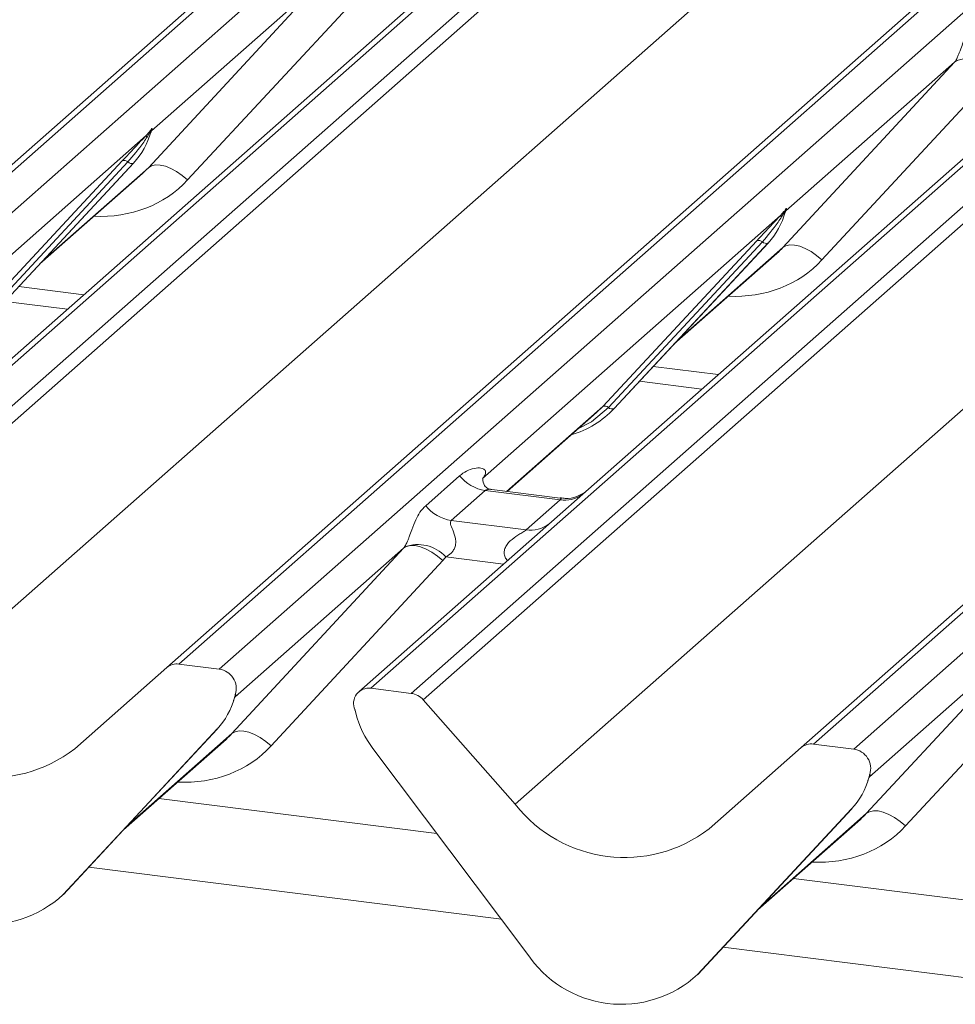
# Model space of a CAD drawing. Units: millimetres. Extents: x 5 to 415, y 5 to 292.
# Drawn here: x 297 to 301, y 125 to 129 of the extents above; entities that cross this region are included whole.
import ezdxf

# ---------------------------------------------------------------- set-up
doc = ezdxf.new("R2010")
doc.units = ezdxf.units.MM
doc.layers.add('SLD-0', color=179, linetype='Continuous')

msp = doc.modelspace()

# ---------------------------------------------------------------- linework, layer by layer
at = {"layer": 'SLD-0', "color": 179, "linetype": 'Continuous', "lineweight": 18}
for p, q in [((295.0792, 126.65547), (306.77586, 136.97095)), ((306.82877, 136.98637), (295.13212, 126.67089)), ((295.30805, 126.64873), (307.0047, 136.96421)), ((307.66639, 136.88084), (295.96973, 126.56536)), ((296.14567, 126.5432), (307.84232, 136.85868)), ((307.89524, 136.82992), (296.19858, 126.51444)), ((297.84803, 126.30663), (309.54468, 136.62211)), ((309.5976, 136.63753), (297.90094, 126.32205)), ((298.07688, 126.29989), (309.77353, 136.61537)), ((310.43522, 136.532), (298.73856, 126.21652)), ((298.91449, 126.19436), (310.61115, 136.50984)), ((310.66406, 136.48108), (298.96741, 126.1656)), ((296.59998, 126.05929), (308.28113, 136.36109)), ((300.61685, 125.95779), (312.31351, 136.27327)), ((312.36642, 136.28869), (300.66977, 125.97321)), ((300.8457, 125.95105), (312.54236, 136.26653)), ((299.36881, 125.71045), (311.04996, 136.01225)), ((299.16252, 129.41238), (296.91896, 127.43375)), ((297.76736, 128.48772), (298.5162, 129.29636)), ((298.5162, 129.29636), (297.78132, 128.64826)), ((298.68734, 129.24267), (297.9385, 128.43403)), ((301.93135, 129.06354), (299.68779, 127.08491)), ((300.53618, 128.13888), (301.28502, 128.94752)), ((301.28502, 128.94752), (300.55015, 128.29942)), ((301.28502, 128.94752), (301.29866, 128.95578)), ((301.45616, 128.89383), (300.70733, 128.08519)), ((297.778, 128.64327), (297.78138, 128.65555)), ((297.75775, 128.62748), (296.4572, 127.48049)), ((297.75775, 128.62748), (297.77244, 128.64478)), ((297.774, 128.64105), (297.76228, 128.62143)), ((297.77609, 128.63679), (297.77996, 128.6463)), ((297.78436, 128.6553), (297.78132, 128.64826)), ((296.98162, 127.79476), (297.65357, 128.51724)), ((297.67839, 128.51256), (297.00644, 127.79009)), ((297.03126, 127.78541), (297.70321, 128.50789)), ((297.03176, 127.7859), (297.70371, 128.50838)), ((297.70371, 128.50838), (297.70321, 128.50789)), ((297.76736, 128.48772), (297.781, 128.49598)), ((297.781, 128.49598), (297.79836, 128.49984)), ((297.79836, 128.49984), (297.81879, 128.49915)), ((297.81879, 128.49915), (297.84156, 128.49394)), ((297.84156, 128.49394), (297.86581, 128.4844)), ((297.86581, 128.4844), (297.89066, 128.47088)), ((297.29382, 128.06767), (297.74166, 128.46262)), ((297.89066, 128.47088), (297.91519, 128.45388)), ((297.91519, 128.45388), (297.9385, 128.43403)), ((300.52658, 128.27864), (299.22602, 127.13165)), ((300.52658, 128.27864), (300.54127, 128.29595)), ((300.54283, 128.29221), (300.53111, 128.27259)), ((300.54491, 128.28796), (300.54879, 128.29746)), ((300.54683, 128.29443), (300.5502, 128.30671)), ((300.55318, 128.30646), (300.55015, 128.29942)), ((299.75045, 127.44592), (300.4224, 128.1684)), ((300.44722, 128.16372), (299.77526, 127.44125)), ((299.80008, 127.43657), (300.47204, 128.15905)), ((299.80059, 127.43706), (300.47254, 128.15954)), ((300.47254, 128.15954), (300.47204, 128.15905)), ((300.53618, 128.13888), (300.54982, 128.14714)), ((300.54982, 128.14714), (300.56718, 128.151)), ((300.56718, 128.151), (300.58762, 128.15031)), ((300.58762, 128.15031), (300.61038, 128.1451)), ((300.61038, 128.1451), (300.63464, 128.13556)), ((300.06265, 127.71883), (300.51048, 128.11378)), ((300.63464, 128.13556), (300.65949, 128.12204)), ((300.65949, 128.12204), (300.68402, 128.10504)), ((300.68402, 128.10504), (300.70733, 128.08519)), ((297.1421, 127.90454), (297.41395, 127.87029)), ((299.91093, 127.5557), (300.18278, 127.52145)), ((299.33286, 127.07521), (299.72398, 127.42015)), ((299.72398, 127.42015), (299.75045, 127.44592)), ((299.80059, 127.43706), (299.80008, 127.43657)), ((298.97781, 127.01307), (299.12598, 127.14375)), ((299.231, 127.13756), (299.22648, 127.13276)), ((299.23753, 127.07941), (299.08936, 126.94874)), ((299.56455, 127.03821), (299.23753, 127.07941)), ((299.56525, 127.04593), (299.26635, 127.08359)), ((299.68779, 127.08491), (299.52718, 126.94327)), ((299.41638, 126.90754), (299.56455, 127.03821)), ((299.52718, 126.94327), (298.68565, 126.2011)), ((299.08936, 126.94874), (299.41638, 126.90754)), ((298.13202, 126.01861), (298.88086, 126.82725)), ((298.88086, 126.82725), (298.14599, 126.17915)), ((298.8945, 126.83551), (298.88086, 126.82725)), ((298.91186, 126.83937), (298.8945, 126.83551)), ((298.9323, 126.83868), (298.91186, 126.83937)), ((298.95506, 126.83347), (298.9323, 126.83868)), ((298.97931, 126.82393), (298.95506, 126.83347)), ((299.00416, 126.81041), (298.97931, 126.82393)), ((299.02869, 126.79341), (299.00416, 126.81041)), ((299.052, 126.77355), (298.30316, 125.96491)), ((299.052, 126.77355), (299.02869, 126.79341)), ((300.90085, 125.66977), (301.64969, 126.47841)), ((301.64969, 126.47841), (300.91481, 125.83031)), ((301.82083, 126.42472), (301.07199, 125.61608)), ((297.44663, 125.95263), (297.84803, 126.30663)), ((298.07688, 126.29989), (297.90094, 126.32205)), ((298.91449, 126.19436), (298.73856, 126.21652)), ((298.13873, 126.16271), (298.14462, 126.17719)), ((298.14604, 126.18644), (298.14266, 126.17416)), ((298.14902, 126.18618), (298.14599, 126.17915)), ((298.96741, 126.1656), (299.36881, 125.71045)), ((298.67277, 126.10737), (298.66939, 126.1205)), ((298.06788, 126.03878), (297.39592, 125.3163)), ((297.39642, 125.31679), (298.06838, 126.03926)), ((298.06838, 126.03926), (298.06788, 126.03878)), ((297.65849, 125.59856), (298.10632, 125.99351)), ((298.14566, 126.02687), (298.13202, 126.01861)), ((298.16302, 126.03073), (298.14566, 126.02687)), ((298.18346, 126.03004), (298.16302, 126.03073)), ((298.20622, 126.02483), (298.18346, 126.03004)), ((298.23047, 126.01529), (298.20622, 126.02483)), ((298.25532, 126.00177), (298.23047, 126.01529)), ((298.27985, 125.98477), (298.25532, 126.00177)), ((298.30316, 125.96491), (298.27985, 125.98477)), ((299.41952, 125.06135), (298.74756, 125.95314)), ((300.21545, 125.60379), (300.61685, 125.95779)), ((300.8457, 125.95105), (300.66977, 125.97321)), ((300.90755, 125.81388), (300.91345, 125.82835)), ((300.91487, 125.8376), (300.91149, 125.82532)), ((300.91785, 125.83734), (300.91481, 125.83031)), ((299.02682, 125.58252), (297.81362, 125.73537)), ((300.8367, 125.68994), (300.16475, 124.96746)), ((300.16525, 124.96795), (300.8372, 125.69043)), ((300.8372, 125.69043), (300.8367, 125.68994)), ((300.91449, 125.67803), (300.90085, 125.66977)), ((300.93185, 125.68189), (300.91449, 125.67803)), ((300.95228, 125.6812), (300.93185, 125.68189)), ((300.97505, 125.67599), (300.95228, 125.6812)), ((300.9993, 125.66645), (300.97505, 125.67599)), ((301.02415, 125.65293), (300.9993, 125.66645)), ((301.04868, 125.63593), (301.02415, 125.65293)), ((300.42731, 125.24972), (300.87515, 125.64467)), ((301.07199, 125.61608), (301.04868, 125.63593)), ((301.79565, 125.23368), (300.58244, 125.38653)), ((297.39642, 125.31679), (297.39592, 125.3163)), ((300.16525, 124.96795), (300.16475, 124.96746))]:
    msp.add_line(p, q, dxfattribs=at)
at = {"layer": 'SLD-0', "color": 8, "linetype": 'Continuous', "lineweight": 18}
for p, q in [((297.30642, 128.08122), (297.76736, 128.48772)), ((300.07525, 127.73238), (300.53618, 128.13888)), ((297.20231, 127.96928), (297.48571, 127.93357)), ((299.97114, 127.62044), (300.25454, 127.58473)), ((299.33044, 127.07552), (299.75045, 127.44592)), ((299.77526, 127.44125), (299.7017, 127.37954)), ((299.7017, 127.37954), (299.64187, 127.34773)), ((299.31739, 126.75825), (299.0655, 126.78998)), ((297.67109, 125.6121), (298.13202, 126.01861)), ((300.43991, 125.26326), (300.90085, 125.66977)), ((299.30849, 125.2087), (297.50699, 125.43566)), ((302.07732, 124.85986), (300.27581, 125.08682))]:
    msp.add_line(p, q, dxfattribs=at)
at = {"layer": 'SLD-0', "color": 179, "linetype": 'Continuous', "lineweight": 18}
for centre, radius, start, end in [((301.34831, 128.79935), 0.16439, 42.42352, 111.04356), ((297.80756, 128.64835), 0.02715, 158.66387, 164.63661), ((297.46501, 128.72783), 0.32421, 317.28289, 344.88184), ((297.77712, 128.63726), 0.02169, 206.80425, 226.84829), ((297.77996, 128.64573), 0.00758, 187.15532, 218.16859), ((297.77016, 128.65267), 0.01224, 288.29104, 309.84277), ((297.77407, 128.64796), 0.00612, 309.97484, 344.29417), ((297.80555, 128.63936), 0.02652, 143.06323, 164.82549), ((297.66244, 128.49612), 0.02291, 45.87679, 112.7821), ((297.69434, 128.52901), 0.02291, 225.87679, 292.7821), ((300.23384, 128.37899), 0.32421, 317.28289, 344.88184), ((300.54594, 128.28842), 0.02169, 206.80425, 226.84829), ((300.54879, 128.29689), 0.00758, 187.15532, 218.16859), ((300.53899, 128.30383), 0.01224, 288.29104, 309.84277), ((300.5429, 128.29912), 0.00612, 309.97484, 344.29417), ((300.57438, 128.29052), 0.02652, 143.06323, 164.82549), ((300.57639, 128.29951), 0.02715, 158.66387, 164.63661), ((300.43127, 128.14728), 0.02291, 45.87679, 112.7821), ((300.46317, 128.18017), 0.02291, 225.87679, 292.7821), ((299.49921, 127.71811), 0.41205, 285.98314, 316.90165), ((299.75932, 127.4248), 0.02291, 45.87679, 112.7821), ((299.79121, 127.45769), 0.02291, 225.87679, 292.7821), ((299.26155, 127.24993), 0.1722, 218.06891, 261.9838), ((299.11337, 127.11925), 0.1722, 218.06891, 261.9838), ((298.94414, 126.67908), 0.16439, 42.42352, 111.04356), ((297.89148, 126.25604), 0.06669, 81.84159, 130.66121), ((298.0659, 126.21541), 0.08519, 342.02824, 82.59583), ((298.72986, 126.15016), 0.06694, 82.5349, 203.55163), ((297.82967, 126.25872), 0.32421, 317.28289, 344.88184), ((298.13873, 126.17884), 0.00612, 309.97484, 344.29417), ((298.17022, 126.17025), 0.02652, 143.06323, 164.82549), ((298.17223, 126.17924), 0.02715, 158.66387, 164.63661), ((298.90266, 126.10952), 0.08566, 40.89579, 82.05816), ((298.63668, 126.11208), 0.03378, 14.4377, 19.60095), ((299.09737, 126.21803), 0.43878, 194.60692, 217.13329), ((297.07706, 126.43263), 0.60579, 218.04482, 307.59367), ((300.66031, 125.9072), 0.06669, 81.84159, 130.66121), ((300.83472, 125.86657), 0.08519, 342.02824, 82.59583), ((300.5985, 125.90988), 0.32421, 317.28289, 344.88184), ((300.90756, 125.83001), 0.00612, 309.97484, 344.29417), ((300.93904, 125.82141), 0.02652, 143.06323, 164.82549), ((300.94105, 125.8304), 0.02715, 158.66387, 164.63661), ((299.84589, 126.08379), 0.60579, 218.04482, 307.59367), ((297.06301, 125.67838), 0.49187, 213.04155, 312.59694), ((299.83183, 125.32954), 0.49187, 213.04155, 312.59694)]:
    msp.add_arc(centre, radius, start, end, dxfattribs=at)
at = {"layer": 'SLD-0', "color": 8, "linetype": 'Continuous', "lineweight": 18}
for centre, radius, start, end in [((299.5835, 127.17086), 0.134, 261.87255, 305.15567), ((299.43534, 127.03996), 0.13378, 261.85159, 306.41352)]:
    msp.add_arc(centre, radius, start, end, dxfattribs=at)
at = {"layer": 'SLD-0', "color": 179, "linetype": 'Continuous', "lineweight": 18}
for centre, major_axis, ratio, start_param, end_param in [((301.22484, 129.0007), (0.06224, -0.05081), 0.822402, 6.2356576, 6.3381252), ((297.41578, 128.81522), (0.34823, -0.33107), 0.8568657, 6.2078067, 6.2950732), ((300.18461, 128.46638), (0.34823, -0.33107), 0.8568657, 6.2078067, 6.2950732), ((299.17155, 127.18988), (-0.02939, 0.07523), 0.9167705, 3.5520713, 3.6545389), ((298.82067, 126.88043), (0.06224, -0.05081), 0.822402, 6.2356576, 6.3381252), ((298.87717, 126.93815), (0.17084, -0.16877), 0.863409, 0.027867, 0.1303346), ((297.78044, 126.34611), (0.34823, -0.33107), 0.8568657, 6.2078067, 6.2950732), ((300.54927, 125.99727), (0.34823, -0.33107), 0.8568657, 6.2078067, 6.2950732)]:
    msp.add_ellipse(centre, major_axis=major_axis, ratio=ratio, start_param=start_param, end_param=end_param, dxfattribs=at)
at = {"layer": 'SLD-0', "color": 8, "linetype": 'Continuous', "lineweight": 18}
for centre in [(297.47227, 128.87294), (300.2411, 128.5241), (297.83694, 126.40383), (300.60576, 126.05499)]:
    msp.add_ellipse(centre, major_axis=(0.45558, -0.45005), ratio=0.863409, start_param=5.5151521, end_param=6.3110523, dxfattribs=at)
at = {"layer": 'SLD-0', "color": 179, "linetype": 'Continuous', "lineweight": 18}
for points, knots in [([(301.28928, 128.95278), (301.28935, 128.95289), (301.29136, 128.95572), (301.29486, 128.96154), (301.30028, 128.97265), (301.30538, 128.98502), (301.31304, 129.00554), (301.32402, 129.03702), (301.33803, 129.0722), (301.35643, 129.10698), (301.37316, 129.12425), (301.38197, 129.13335)], [0, 0, 0, 0, 0.0014845, 0.0396751, 0.0693315, 0.1173314, 0.1645763, 0.2945557, 0.5240082, 0.7492793, 1, 1, 1, 1]), ([(297.77244, 128.64478), (297.77494, 128.64834), (297.77807, 128.65281), (297.78119, 128.65715), (297.78196, 128.65792), (297.78227, 128.65823)], [0, 0, 0, 0, 0.69984454, 0.87764687, 1, 1, 1, 1]), ([(297.78138, 128.65555), (297.7813, 128.65546), (297.78113, 128.65528), (297.78054, 128.65434), (297.77962, 128.65252), (297.77739, 128.64791), (297.77548, 128.64404), (297.774, 128.64105)], [0, 0, 0, 0, 0.03679402, 0.07834492, 0.22786092, 0.40157663, 1, 1, 1, 1]), ([(297.77996, 128.6463), (297.78037, 128.6479), (297.78117, 128.65099), (297.78182, 128.65438), (297.7817, 128.65551), (297.7816, 128.65566), (297.78148, 128.65563), (297.78139, 128.65556), (297.78138, 128.65555)], [0, 0, 0, 0, 0.4466278, 0.8607877, 0.917991, 0.9566386, 0.9915272, 1, 1, 1, 1]), ([(297.78227, 128.65823), (297.78243, 128.65836), (297.78288, 128.65872), (297.78385, 128.65888), (297.7844, 128.65747), (297.78437, 128.65601), (297.78436, 128.6553)], [0, 0, 0, 0, 0.0708701, 0.2005267, 0.610693, 1, 1, 1, 1]), ([(297.65357, 128.51724), (297.6798, 128.54548), (297.71267, 128.58087), (297.75017, 128.61964), (297.75775, 128.62748)], [0, 0, 0, 0, 0.7978894, 1, 1, 1, 1]), ([(297.76228, 128.62143), (297.75721, 128.61396), (297.72992, 128.57374), (297.70152, 128.54002), (297.67839, 128.51256)], [0, 0, 0, 0, 0.1856999, 1, 1, 1, 1]), ([(300.4224, 128.1684), (300.44863, 128.19664), (300.4815, 128.23203), (300.519, 128.2708), (300.52658, 128.27864)], [0, 0, 0, 0, 0.7978894, 1, 1, 1, 1]), ([(300.53111, 128.27259), (300.52604, 128.26513), (300.49875, 128.2249), (300.47035, 128.19118), (300.44722, 128.16372)], [0, 0, 0, 0, 0.1856999, 1, 1, 1, 1]), ([(300.54127, 128.29595), (300.54376, 128.2995), (300.5469, 128.30397), (300.55002, 128.30831), (300.55078, 128.30908), (300.5511, 128.30939)], [0, 0, 0, 0, 0.6998445, 0.8776469, 1, 1, 1, 1]), ([(300.5502, 128.30671), (300.55012, 128.30662), (300.54995, 128.30644), (300.54937, 128.3055), (300.54845, 128.30368), (300.54622, 128.29907), (300.54431, 128.2952), (300.54283, 128.29221)], [0, 0, 0, 0, 0.036794, 0.0783449, 0.2278609, 0.4015766, 1, 1, 1, 1]), ([(300.54879, 128.29746), (300.5492, 128.29906), (300.55, 128.30215), (300.55065, 128.30554), (300.55053, 128.30667), (300.55043, 128.30682), (300.5503, 128.30679), (300.55022, 128.30672), (300.5502, 128.30671)], [0, 0, 0, 0, 0.4466278, 0.8607877, 0.917991, 0.9566386, 0.9915272, 1, 1, 1, 1]), ([(300.5511, 128.30939), (300.55125, 128.30952), (300.55171, 128.30988), (300.55267, 128.31004), (300.55322, 128.30863), (300.5532, 128.30717), (300.55318, 128.30646)], [0, 0, 0, 0, 0.0708701, 0.2005267, 0.610693, 1, 1, 1, 1]), ([(299.12598, 127.14375), (299.12841, 127.1458), (299.1399, 127.1555), (299.16364, 127.16911), (299.19617, 127.17853), (299.22215, 127.17817), (299.2357, 127.17049), (299.2395, 127.16168), (299.23939, 127.15398), (299.23659, 127.14568), (299.23273, 127.14007), (299.231, 127.13756)], [0, 0, 0, 0, 0.0634524, 0.2993938, 0.5389852, 0.7349218, 0.8457839, 0.8938147, 0.9309126, 0.9690038, 1, 1, 1, 1]), ([(299.26705, 127.08403), (299.26558, 127.08405), (299.25559, 127.08417), (299.24797, 127.0898), (299.2329, 127.09756), (299.22543, 127.12817), (299.22726, 127.13293), (299.2278, 127.13431)], [0, 0, 0, 0, 0.0349354, 0.237462, 0.531089, 0.8632888, 1, 1, 1, 1]), ([(299.67596, 127.07394), (299.67608, 127.07403), (299.67634, 127.07424), (299.67127, 127.07039), (299.65883, 127.06242), (299.63081, 127.04987), (299.59684, 127.04151), (299.57293, 127.04674), (299.56587, 127.04828)], [0, 0, 0, 0, 0.0767595, 0.1741506, 0.2913179, 0.4916971, 0.8499235, 1, 1, 1, 1]), ([(298.88511, 126.83251), (298.88519, 126.83262), (298.8872, 126.83545), (298.8907, 126.84127), (298.89612, 126.85237), (298.90122, 126.86475), (298.90888, 126.88527), (298.91986, 126.91675), (298.93387, 126.95193), (298.95226, 126.98671), (298.96899, 127.00398), (298.97781, 127.01307)], [0, 0, 0, 0, 0.0014845, 0.0396751, 0.0693315, 0.1173314, 0.1645763, 0.2945557, 0.5240082, 0.7492793, 1, 1, 1, 1]), ([(299.08936, 126.94874), (299.08763, 126.94618), (299.08456, 126.94165), (299.08684, 126.92803), (299.09619, 126.9065), (299.10727, 126.87858), (299.10955, 126.85349), (299.10768, 126.83746), (299.1024, 126.82298), (299.09082, 126.80665), (299.07791, 126.79675), (299.06811, 126.79131), (299.06574, 126.79011), (299.0655, 126.78998)], [0, 0, 0, 0, 0.09096682, 0.16112901, 0.33717557, 0.54573348, 0.62889716, 0.68392457, 0.75931953, 0.83024568, 0.95962015, 0.99585167, 1, 1, 1, 1]), ([(298.14462, 126.17719), (298.14504, 126.17879), (298.14584, 126.18187), (298.14649, 126.18527), (298.14637, 126.1864), (298.14626, 126.18654), (298.14614, 126.18652), (298.14606, 126.18645), (298.14604, 126.18644)], [0, 0, 0, 0, 0.4466278, 0.8607877, 0.917991, 0.9566386, 0.9915272, 1, 1, 1, 1]), ([(298.14693, 126.18912), (298.14709, 126.18925), (298.14754, 126.18961), (298.14851, 126.18977), (298.14906, 126.18836), (298.14903, 126.1869), (298.14902, 126.18618)], [0, 0, 0, 0, 0.0708701, 0.2005267, 0.610693, 1, 1, 1, 1]), ([(300.91345, 125.82835), (300.91386, 125.82995), (300.91466, 125.83304), (300.91531, 125.83643), (300.91519, 125.83756), (300.91509, 125.8377), (300.91497, 125.83768), (300.91488, 125.83761), (300.91487, 125.8376)], [0, 0, 0, 0, 0.44662783, 0.86078774, 0.91799096, 0.95663856, 0.99152723, 1, 1, 1, 1]), ([(300.91576, 125.84028), (300.91592, 125.84041), (300.91637, 125.84077), (300.91734, 125.84093), (300.91789, 125.83952), (300.91786, 125.83806), (300.91785, 125.83734)], [0, 0, 0, 0, 0.0708701, 0.2005267, 0.610693, 1, 1, 1, 1])]:
    msp.add_open_spline(points, degree=3, knots=knots, dxfattribs=at)
at = {"layer": 'SLD-0', "color": 8, "linetype": 'Continuous', "lineweight": 18}
for points, knots in [([(299.26631, 127.08336), (299.2658, 127.08351), (299.25908, 127.08542), (299.25, 127.0843), (299.24139, 127.08222), (299.23869, 127.08025), (299.23753, 127.07941)], [0, 0, 0, 0, 0.0416187, 0.5580026, 0.8115169, 1, 1, 1, 1]), ([(299.56455, 127.03821), (299.56624, 127.04005), (299.56922, 127.04331), (299.56831, 127.0457), (299.5661, 127.04525), (299.56528, 127.04507)], [0, 0, 0, 0, 0.4478615, 0.7932945, 1, 1, 1, 1]), ([(299.33542, 126.77414), (299.33315, 126.77624), (299.32644, 126.78246), (299.3217, 126.79532), (299.31949, 126.81124), (299.32226, 126.82449), (299.33209, 126.84511), (299.3548, 126.86792), (299.38436, 126.88686), (299.40393, 126.8986), (299.41252, 126.90435), (299.41523, 126.90658), (299.41638, 126.90754)], [0, 0, 0, 0, 0.0467739, 0.1389299, 0.2005374, 0.2917559, 0.3401895, 0.5501244, 0.7743994, 0.8959549, 0.9556315, 1, 1, 1, 1])]:
    msp.add_open_spline(points, degree=3, knots=knots, dxfattribs=at)

doc.saveas('drawing.dxf')
